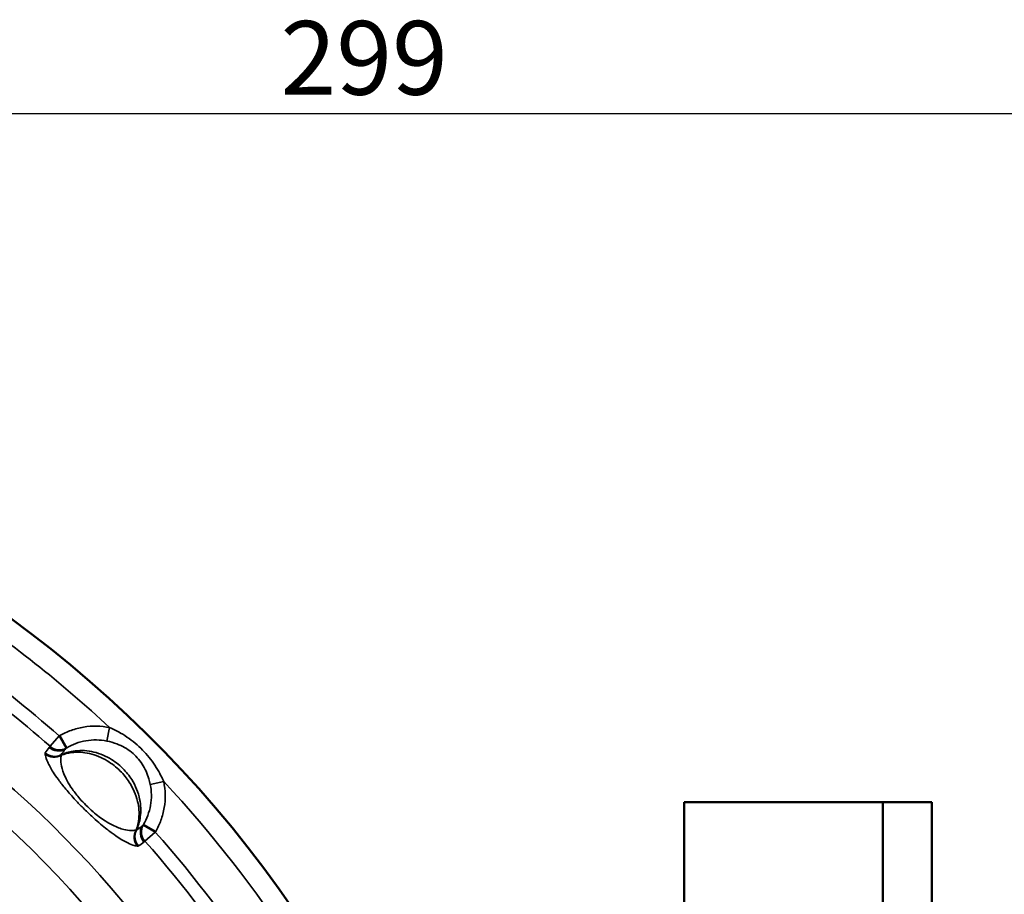
# Model space of a CAD drawing. Units: millimetres. Extents: x 1164 to 2055, y -53 to 1207.
# Drawn here: x 1716 to 1856, y 518 to 643 of the extents above; entities that cross this region are included whole.
import ezdxf

# ---------------------------------------------------------------- set-up
doc = ezdxf.new("R2010")
doc.units = ezdxf.units.MM
doc.header["$LTSCALE"] = 3
for name, color, linetype, lineweight in [('Quota (ISO)', 7, 'Continuous', 25), ('Visibile (ISO)', 7, 'Continuous', 50), ('Visibile sottile (ISO)', 7, 'Continuous', 35)]:
    doc.layers.add(name, color=color, linetype=linetype, lineweight=lineweight)
doc.styles.add('Testo nota (ISO)', font='tahoma.ttf')
doc.dimstyles.new('Default (ISO)', dxfattribs={"dimscale": 3, "dimtxt": 3.5, "dimasz": 2.5, "dimexe": 3.175, "dimexo": 0, "dimgap": 0.762, "dimtad": 1, "dimrnd": 1e-08, "dimzin": 0, "dimtxsty": 'Testo nota (ISO)', "dimcen": 0.09, "dimdle": 10, "dimclrd": 256, "dimclre": 256, "dimclrt": 256, "dimazin": 0, "dimtfac": 1.001486, "dimtmove": 0, "dimatfit": 3, "dimfxl": 1, "dimtolj": 1, "dimtzin": 0, "dimlwd": -1, "dimlwe": -1, "dimarcsym": 0})

# ---------------------------------------------------------------- blocks, each defined once
blk = doc.blocks.new('*D33')
at = {"layer": 'Defpoints', "color": 0, "transparency": 16777216}
for p in [(1914.04, 629.64), (1614.74, 597.39), (1914.04, 434.75)]:
    blk.add_point(p, dxfattribs=at)
at = {"layer": 'Quota (ISO)', "transparency": 16777216}
for p, q in [((1614.74, 597.39), (1614.74, 639.16)), ((1914.04, 434.75), (1914.04, 639.16)), ((1622.24, 629.64), (1906.54, 629.64))]:
    blk.add_line(p, q, dxfattribs=at)
for points in [[(1622.24, 630.89), (1622.24, 628.39), (1614.74, 629.64)], [(1906.54, 630.89), (1906.54, 628.39), (1914.04, 629.64)]]:
    blk.add_solid(points, dxfattribs=at)
at = {"layer": 'Quota (ISO)', "transparency": 16777216, "insert": (1753.24, 642.84), "char_height": 10.5, "attachment_point": 1, "style": 'Testo nota (ISO)'}
blk.add_mtext('\\A1;299', dxfattribs=at)

msp = doc.modelspace()

# ---------------------------------------------------------------- linework, layer by layer
at = {"layer": 'Visibile (ISO)'}
for p, q in [((1810.735, 471.371), (1810.735, 531.474)), ((1839.035, 531.474), (1810.735, 531.474)), ((1839.035, 471.371), (1839.035, 531.474)), ((1839.035, 531.474), (1839.035, 471.371)), ((1846.035, 531.474), (1839.035, 531.474)), ((1846.035, 531.474), (1846.035, 471.371))]:
    msp.add_line(p, q, dxfattribs=at)
msp.add_arc((1614.735, 420.248), 170, 21.66543, 338.33457, dxfattribs=at)
at = {"layer": 'Visibile sottile (ISO)'}
for p, q in [((1728.509, 540.212), (1728.909, 542.122)), ((1721.725, 540.929), (1720.418, 539.456)), ((1721.815, 540.982), (1721.725, 540.929)), ((1722.722, 539.201), (1721.725, 540.929)), ((1721.815, 540.982), (1722.813, 539.254)), ((1722.813, 539.254), (1722.607, 539.048)), ((1722.722, 539.201), (1722.813, 539.254)), ((1736.61, 534.422), (1734.7, 534.022)), ((1733.741, 528.325), (1733.535, 528.12)), ((1733.741, 528.325), (1733.689, 528.235)), ((1733.689, 528.235), (1735.417, 527.237)), ((1733.741, 528.325), (1735.469, 527.328)), ((1733.943, 525.931), (1735.417, 527.237)), ((1735.417, 527.237), (1735.469, 527.328))]:
    msp.add_line(p, q, dxfattribs=at)
for radius, start, end in [(167, 46.8684, 56.50184), (161.278, 48.44157, 54.75216), (159.309, 48.44157, 54.53753), (146.788, 22.75083, 55.73576), (151.285, 24.11233, 53.90111), (167, 22.34852, 43.1316), (161.278, 23.18677, 41.55843), (159.309, 23.18677, 41.55843)]:
    msp.add_arc((1614.735, 420.248), radius, start, end, dxfattribs=at)
for centre, major_axis, ratio, start_param, end_param in [((1721.609, 540.776), (1.599, -1.201), 0.9847098, 4.6325726, 5.8747788), ((1721.725, 540.929), (-1.599, 1.201), 0.98471, 1.4910717, 2.7331829), ((1721.024, 539.855), (-1.981, -0.277), 0.964953, 0.7230999, 1.9509104), ((1721.047, 540.004), (-1.634, 1.153), 0.9846217, 1.4610059, 2.6508884), ((1734.342, 526.536), (0.277, 1.981), 0.964953, 1.1906822, 2.4184928), ((1734.491, 526.56), (1.153, -1.634), 0.9846217, 3.6322969, 4.8221794), ((1735.263, 527.122), (1.201, -1.599), 0.9847098, 3.5499992, 4.7922054), ((1735.417, 527.237), (-1.201, 1.599), 0.98471, 0.4084097, 1.6505209)]:
    msp.add_ellipse(centre, major_axis=major_axis, ratio=ratio, start_param=start_param, end_param=end_param, dxfattribs=at)
for points, knots in [([(1728.909, 542.122), (1728.305, 542.249), (1727.684, 542.32), (1726.438, 542.345), (1725.814, 542.299), (1725.204, 542.198), (1724.595, 542.096), (1723.991, 541.938), (1722.854, 541.523), (1722.32, 541.273), (1721.815, 540.982)], [-0.74091126, -0.74091126, -0.74091126, -0.74091126, -0.55568344, -0.55568344, -0.37045563, -0.37045563, -0.37045563, -0.18522781, -0.18522781, -0.010412, -0.010412, -0.010412, -0.010412]), ([(1736.61, 534.422), (1736.489, 534.704), (1736.358, 534.986), (1735.81, 536.07), (1735.317, 536.861), (1734.173, 538.345), (1733.523, 539.039), (1732.073, 540.312), (1731.28, 540.875), (1729.947, 541.643), (1729.426, 541.902), (1728.909, 542.122)], [-1.1531181, -1.1531181, -1.1531181, -1.1531181, -1.0520705, -1.0520705, -0.7635934, -0.7635934, -0.4819347, -0.4819347, -0.1853595, -0.1853595, 0, 0, 0, 0]), ([(1722.813, 539.254), (1723.217, 539.49), (1723.645, 539.693), (1724.556, 540.032), (1725.04, 540.163), (1725.529, 540.249), (1726.018, 540.334), (1726.52, 540.375), (1727.522, 540.363), (1728.022, 540.31), (1728.509, 540.212)], [0.010412, 0.010412, 0.010412, 0.010412, 0.18522781, 0.18522781, 0.37045563, 0.37045563, 0.37045563, 0.55568344, 0.55568344, 0.74091126, 0.74091126, 0.74091126, 0.74091126]), ([(1728.509, 540.212), (1728.997, 540.114), (1729.481, 539.976), (1730.698, 539.508), (1731.4, 539.116), (1732.619, 538.135), (1733.132, 537.56), (1733.965, 536.273), (1734.283, 535.558), (1734.581, 534.552), (1734.646, 534.288), (1734.7, 534.022)], [0, 0, 0, 0, 0.1853595, 0.1853595, 0.4819347, 0.4819347, 0.7635934, 0.7635934, 1.0520705, 1.0520705, 1.1531181, 1.1531181, 1.1531181, 1.1531181]), ([(1720.418, 539.456), (1720.409, 539.443), (1720.399, 539.43), (1720.38, 539.404), (1720.37, 539.392), (1720.36, 539.379), (1720.351, 539.366), (1720.341, 539.353), (1720.322, 539.328), (1720.312, 539.315), (1720.303, 539.302)], [-0.11029606, -0.11029606, -0.11029606, -0.11029606, -0.08272204, -0.08272204, -0.05514803, -0.05514803, -0.05514803, -0.02757401, -0.02757401, 0, 0, 0, 0]), ([(1732.716, 527.466), (1732.997, 528.073), (1733.187, 528.733), (1733.388, 530.223), (1733.355, 531.081), (1732.988, 532.882), (1732.598, 533.848), (1731.703, 535.279), (1731.275, 535.818), (1730.793, 536.301), (1730.227, 536.866), (1729.593, 537.352), (1728.093, 538.212), (1727.222, 538.539), (1725.446, 538.883), (1724.554, 538.902), (1723.091, 538.662), (1722.5, 538.482), (1721.953, 538.229)], [-1.5274034, -1.5274034, -1.5274034, -1.5274034, -1.3633598, -1.3633598, -1.1648283, -1.1648283, -0.9326504, -0.9326504, -0.7788308, -0.7788308, -0.7788308, -0.5983503, -0.5983503, -0.3863312, -0.3863312, -0.1778074, -0.1778074, -0.0302474, -0.0302474, -0.0302474, -0.0302474]), ([(1722.007, 538.182), (1722.475, 538.368), (1722.978, 538.495), (1724.316, 538.664), (1725.177, 538.614), (1726.902, 538.219), (1727.754, 537.873), (1729.232, 536.991), (1729.861, 536.5), (1730.427, 535.935), (1730.909, 535.452), (1731.341, 534.917), (1732.254, 533.504), (1732.664, 532.558), (1733.082, 530.808), (1733.145, 529.98), (1733.012, 528.615), (1732.878, 528.046), (1732.67, 527.519)], [0.0462626, 0.0462626, 0.0462626, 0.0462626, 0.1778074, 0.1778074, 0.3863312, 0.3863312, 0.5983503, 0.5983503, 0.7788308, 0.7788308, 0.7788308, 0.9326504, 0.9326504, 1.1648283, 1.1648283, 1.3633598, 1.3633598, 1.5113733, 1.5113733, 1.5113733, 1.5113733]), ([(1722.607, 539.048), (1722.617, 539.061), (1722.626, 539.073), (1722.645, 539.099), (1722.655, 539.112), (1722.665, 539.125), (1722.674, 539.137), (1722.684, 539.15), (1722.703, 539.176), (1722.713, 539.189), (1722.722, 539.201)], [0, 0, 0, 0, 0.02757401, 0.02757401, 0.05514803, 0.05514803, 0.05514803, 0.08272204, 0.08272204, 0.11029606, 0.11029606, 0.11029606, 0.11029606]), ([(1719.74, 538.531), (1719.728, 538.514), (1719.72, 538.494), (1719.711, 538.445), (1719.711, 538.416), (1719.715, 538.382)], [-0.073810788, -0.073810788, -0.073810788, -0.073810788, -0.038614865, -0.038614865, 0, 0, 0, 0]), ([(1719.715, 538.382), (1719.725, 538.31), (1719.738, 538.235), (1719.815, 537.878), (1719.923, 537.559), (1720.268, 536.788), (1720.52, 536.324), (1721.076, 535.453), (1721.324, 535.093), (1721.918, 534.286), (1722.277, 533.829), (1723.091, 532.854), (1723.551, 532.332), (1724.399, 531.42), (1724.762, 531.043), (1725.137, 530.668), (1725.539, 530.266), (1725.952, 529.869), (1727.042, 528.859), (1727.719, 528.276), (1728.757, 527.444), (1729.163, 527.138), (1730.176, 526.42), (1730.725, 526.083), (1731.585, 525.632), (1731.923, 525.486), (1732.462, 525.305), (1732.677, 525.254), (1732.87, 525.228)], [-3.0834432, -3.0834432, -3.0834432, -3.0834432, -2.9996994, -2.9996994, -2.7016381, -2.7016381, -2.3656956, -2.3656956, -2.1558264, -2.1558264, -1.9296948, -1.9296948, -1.7013698, -1.7013698, -1.5417216, -1.5417216, -1.5417216, -1.3702641, -1.3702641, -1.0737535, -1.0737535, -0.8618268, -0.8618268, -0.5050981, -0.5050981, -0.2235181, -0.2235181, 0, 0, 0, 0]), ([(1732.67, 527.519), (1732.455, 527.479), (1732.222, 527.459), (1731.656, 527.471), (1731.312, 527.516), (1730.463, 527.723), (1729.939, 527.914), (1729.004, 528.38), (1728.635, 528.589), (1727.711, 529.185), (1727.122, 529.622), (1726.202, 530.414), (1725.86, 530.731), (1725.531, 531.059), (1725.226, 531.365), (1724.935, 531.678), (1724.268, 532.446), (1723.919, 532.897), (1723.32, 533.753), (1723.067, 534.163), (1722.668, 534.899), (1722.511, 535.235), (1722.184, 536.059), (1722.062, 536.515), (1721.945, 537.295), (1721.938, 537.63), (1721.979, 538.019), (1721.992, 538.102), (1722.007, 538.182)], [0, 0, 0, 0, 0.2235181, 0.2235181, 0.5050981, 0.5050981, 0.8618268, 0.8618268, 1.0737535, 1.0737535, 1.3702641, 1.3702641, 1.5417216, 1.5417216, 1.5417216, 1.7013698, 1.7013698, 1.9296948, 1.9296948, 2.1558264, 2.1558264, 2.3656956, 2.3656956, 2.7016381, 2.7016381, 2.9996994, 2.9996994, 3.0834432, 3.0834432, 3.0834432, 3.0834432]), ([(1722.007, 538.182), (1721.992, 538.194), (1721.98, 538.204), (1721.963, 538.219), (1721.957, 538.225), (1721.953, 538.229)], [0, 0, 0, 0, 0.038614865, 0.038614865, 0.073810788, 0.073810788, 0.073810788, 0.073810788]), ([(1735.469, 527.328), (1735.76, 527.833), (1736.01, 528.367), (1736.425, 529.504), (1736.584, 530.108), (1736.685, 530.717), (1736.787, 531.326), (1736.833, 531.951), (1736.807, 533.196), (1736.736, 533.818), (1736.61, 534.422)], [-0.73049926, -0.73049926, -0.73049926, -0.73049926, -0.55568344, -0.55568344, -0.37045563, -0.37045563, -0.37045563, -0.18522781, -0.18522781, 0, 0, 0, 0]), ([(1734.7, 534.022), (1734.798, 533.535), (1734.851, 533.035), (1734.863, 532.033), (1734.822, 531.531), (1734.736, 531.042), (1734.65, 530.553), (1734.519, 530.069), (1734.18, 529.158), (1733.977, 528.73), (1733.741, 528.325)], [0, 0, 0, 0, 0.18522781, 0.18522781, 0.37045563, 0.37045563, 0.37045563, 0.55568344, 0.55568344, 0.73049926, 0.73049926, 0.73049926, 0.73049926]), ([(1732.716, 527.466), (1732.712, 527.47), (1732.706, 527.476), (1732.69, 527.494), (1732.681, 527.505), (1732.67, 527.519)], [0, 0, 0, 0, 0.036905394, 0.036905394, 0.073810788, 0.073810788, 0.073810788, 0.073810788]), ([(1733.689, 528.235), (1733.676, 528.225), (1733.663, 528.216), (1733.638, 528.197), (1733.625, 528.187), (1733.612, 528.177), (1733.599, 528.168), (1733.586, 528.158), (1733.561, 528.139), (1733.548, 528.129), (1733.535, 528.12)], [0, 0, 0, 0, 0.02757401, 0.02757401, 0.05514803, 0.05514803, 0.05514803, 0.08272204, 0.08272204, 0.11029606, 0.11029606, 0.11029606, 0.11029606]), ([(1732.87, 525.228), (1732.901, 525.224), (1732.93, 525.224), (1732.98, 525.232), (1733.001, 525.24), (1733.018, 525.252)], [-0.073810788, -0.073810788, -0.073810788, -0.073810788, -0.036905394, -0.036905394, 0, 0, 0, 0]), ([(1733.789, 525.815), (1733.802, 525.825), (1733.815, 525.835), (1733.841, 525.854), (1733.853, 525.863), (1733.866, 525.873), (1733.879, 525.883), (1733.892, 525.892), (1733.917, 525.912), (1733.93, 525.921), (1733.943, 525.931)], [-0.11029606, -0.11029606, -0.11029606, -0.11029606, -0.08272204, -0.08272204, -0.05514803, -0.05514803, -0.05514803, -0.02757401, -0.02757401, 0, 0, 0, 0])]:
    msp.add_open_spline(points, degree=3, knots=knots, dxfattribs=at)
for points in [[(1720.303, 539.302), (1720.111, 539.048), (1719.924, 538.791), (1719.74, 538.531)], [(1721.953, 538.229), (1722.168, 538.504), (1722.386, 538.777), (1722.607, 539.048)], [(1733.535, 528.12), (1733.265, 527.899), (1732.992, 527.681), (1732.716, 527.466)], [(1733.018, 525.252), (1733.279, 525.436), (1733.535, 525.624), (1733.789, 525.815)]]:
    msp.add_open_spline(points, degree=3, dxfattribs=at)

# ---------------------------------------------------------------- dimensions: what is measured, and where the dimension line sits
at = {"layer": 'Quota (ISO)'}
dim = msp.add_linear_dim(base=(1914.035, 629.636), p1=(1614.735, 597.387), p2=(1914.035, 434.748), angle=180, dimstyle='Default (ISO)', override={"dimgap": 0.762, "dimdec": 0, "dimtol": 0, "dimlim": 0, "dimtp": 0, "dimtm": 0, "dimtdec": 2, "dimtofl": 0, "dimatfit": 1}, dxfattribs=at)
dim.commit()
dim.dimension.update_dxf_attribs({"geometry": '*D33', "text_midpoint": (1764.385, 629.636), "dimtype": 160})

doc.saveas('drawing.dxf')
